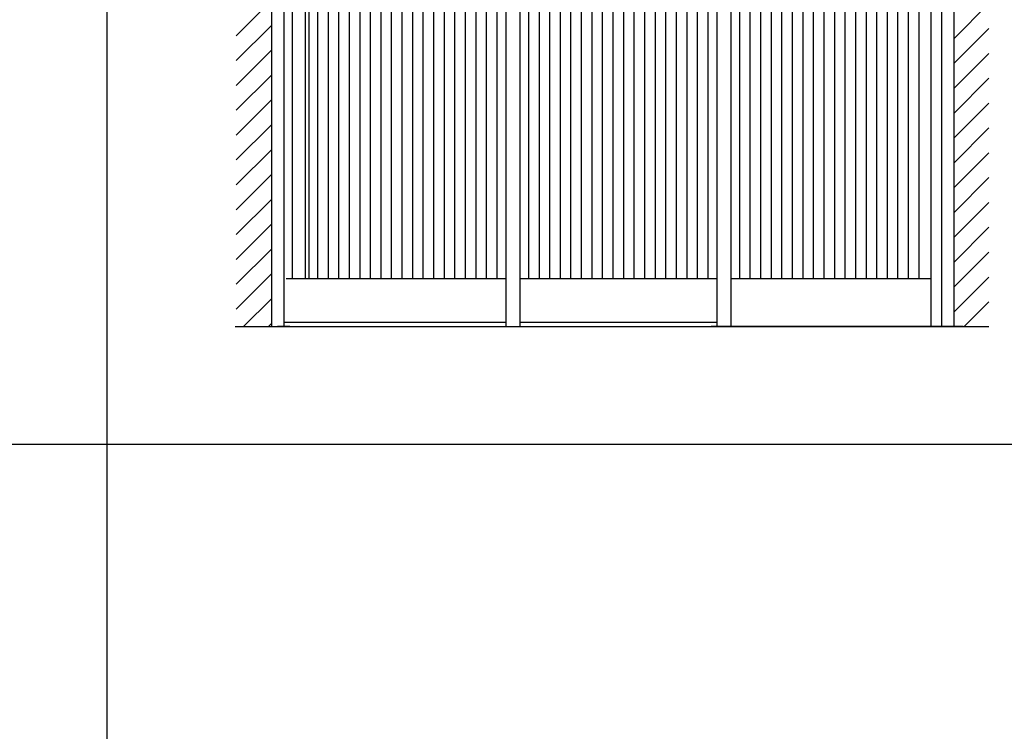
# Model space of a CAD drawing. Extents: x 0 to 22176, y 0 to 35890.
# Drawn here: x 17794 to 20594, y 23474 to 25499 of the extents above; entities that cross this region are included whole.
import ezdxf

# ---------------------------------------------------------------- set-up
doc = ezdxf.new("R2010")
doc.units = 0
doc.layers.add('YKK_A1', color=4, linetype='CONTINUOUS')
doc.layers.add('YKK_ZWAK', color=7, linetype='CONTINUOUS')

msp = doc.modelspace()

# ---------------------------------------------------------------- linework, layer by layer
at = {"layer": 'YKK_A1', "linetype": 'Continuous'}
for p, q in [((18509.6, 27298.5), (18509.6, 24625.4)), ((20450.1, 27000.4), (20450.1, 24625.4)), ((18544.6, 26822.9), (18544.6, 24625.4)), ((18569.6, 24761.4), (18569.6, 26825.4)), ((18606.6, 24761.4), (18606.6, 26822.9)), ((18616.6, 24761.4), (18616.6, 26825.4)), ((18641.6, 24761.4), (18641.6, 26823.2)), ((18671.6, 24761.4), (18671.6, 26823.1)), ((18701.6, 24761.4), (18701.6, 26823.2)), ((18731.6, 24761.4), (18731.6, 26823.1)), ((18761.6, 24761.4), (18761.6, 26823.2)), ((18791.6, 24761.4), (18791.6, 26823.1)), ((18821.6, 24761.4), (18821.6, 26823.2)), ((18851.6, 24761.4), (18851.6, 26823.1)), ((18881.6, 24761.4), (18881.6, 26823.2)), ((18911.6, 24761.4), (18911.6, 26823.1)), ((18941.6, 24761.4), (18941.6, 26823.2)), ((18971.6, 24761.4), (18971.6, 26823.1)), ((19001.6, 24761.4), (19001.6, 26823.2)), ((19031.6, 24761.4), (19031.6, 26823.1)), ((19061.6, 24761.4), (19061.6, 26823.2)), ((19091.6, 24761.4), (19091.6, 26823.1)), ((19121.6, 24761.4), (19121.6, 26823.2)), ((19151.6, 24761.4), (19151.6, 26823.1)), ((19176.6, 26825.4), (19176.6, 24625.4)), ((19216.6, 26825.4), (19216.6, 24625.4)), ((19241.6, 24761.4), (19241.6, 26823.2)), ((19271.6, 24761.4), (19271.6, 26823.1)), ((19301.6, 24761.4), (19301.6, 26823.2)), ((19331.6, 24761.4), (19331.6, 26823.1)), ((19361.6, 24761.4), (19361.6, 26823.2)), ((19391.6, 24761.4), (19391.6, 26823.1)), ((19421.6, 24761.4), (19421.6, 26823.2)), ((19451.6, 24761.4), (19451.6, 26823.1)), ((19481.6, 24761.4), (19481.6, 26823.2)), ((19511.6, 24761.4), (19511.6, 26823.1)), ((19541.6, 24761.4), (19541.6, 26823.2)), ((19571.6, 24761.4), (19571.6, 26823.1)), ((19601.6, 24761.4), (19601.6, 26823.2)), ((19631.6, 24761.4), (19631.6, 26823.1)), ((19661.6, 24761.4), (19661.6, 26823.2)), ((19691.6, 24761.4), (19691.6, 26823.1)), ((19721.6, 24761.4), (19721.6, 26823.2)), ((19751.6, 24761.4), (19751.6, 26823.1)), ((19776.6, 26825.4), (19776.6, 24625.4)), ((19816.6, 26825.4), (19816.6, 24625.4)), ((19841.6, 24761.4), (19841.6, 26823.2)), ((19871.6, 24761.4), (19871.6, 26823.1)), ((19901.6, 24761.4), (19901.6, 26823.2)), ((19931.6, 24761.4), (19931.6, 26823.1)), ((19961.6, 24761.4), (19961.6, 26823.2)), ((19991.6, 24761.4), (19991.6, 26823.1)), ((20021.6, 24761.4), (20021.6, 26823.2)), ((20051.6, 24761.4), (20051.6, 26823.1)), ((20081.6, 24761.4), (20081.6, 26823.2)), ((20111.6, 24761.4), (20111.6, 26823.1)), ((20141.6, 24761.4), (20141.6, 26823.2)), ((20171.6, 24761.4), (20171.6, 26823.1)), ((20201.6, 24761.4), (20201.6, 26823.2)), ((20231.6, 24761.4), (20231.6, 26823.1)), ((20261.6, 24761.4), (20261.6, 26823.2)), ((20291.6, 24761.4), (20291.6, 26823.1)), ((20321.6, 24761.4), (20321.6, 26823.2)), ((20351.6, 24761.4), (20351.6, 26823.1)), ((18409.6, 25453), (18509.6, 25553)), ((20450.1, 25444.2), (20550.1, 25544.2)), ((18409.6, 25382.3), (18509.6, 25482.3)), ((20450.1, 25373.5), (20550.1, 25473.5)), ((18409.6, 25311.6), (18509.6, 25411.6)), ((20450.1, 25302.8), (20550.1, 25402.8)), ((18409.6, 25240.9), (18509.6, 25340.9)), ((20450.1, 25232.1), (20550.1, 25332.1)), ((18409.6, 25170.2), (18509.6, 25270.2)), ((20450.1, 25161.4), (20550.1, 25261.4)), ((18409.6, 25099.4), (18509.6, 25199.4)), ((20450.1, 25090.7), (20550.1, 25190.7)), ((18409.6, 25028.7), (18509.6, 25128.7)), ((20450.1, 25019.9), (20550.1, 25119.9)), ((18409.6, 24958), (18509.6, 25058)), ((20450.1, 24949.2), (20550.1, 25049.2)), ((18409.6, 24887.3), (18509.6, 24987.3)), ((20450.1, 24878.5), (20550.1, 24978.5)), ((18409.6, 24816.6), (18509.6, 24916.6)), ((20450.1, 24807.8), (20550.1, 24907.8)), ((18409.6, 24745.9), (18509.6, 24845.9)), ((20450.1, 24737.1), (20550.1, 24837.1)), ((18409.6, 24675.2), (18509.6, 24775.2)), ((19176.6, 24761.4), (18551.6, 24761.4)), ((19776.6, 24761.4), (19216.6, 24761.4)), ((20385.1, 24761.4), (19816.6, 24761.4)), ((20450.1, 24666.4), (20550.1, 24766.4)), ((18430.6, 24625.4), (18509.6, 24704.5)), ((20479.9, 24625.4), (20550.1, 24695.7)), ((18406.6, 24625.4), (19896.4, 24625.4)), ((18501.3, 24625.4), (18509.6, 24633.8)), ((18561.6, 24625.4), (18526.6, 24625.4)), ((19176.6, 24637.4), (18544.6, 24637.4)), ((18561.6, 24625.4), (18582.6, 24625.4)), ((19776.6, 24637.4), (19216.6, 24637.4)), ((20476.6, 24625.4), (19760, 24625.4))]:
    msp.add_line(p, q, dxfattribs=at)
at = {"layer": 'YKK_A1'}
for p, q in [((20450.1, 27298.5), (20450.1, 24625.4)), ((18509.6, 27000.4), (18509.6, 24625.4)), ((20415.1, 27000.4), (20415.1, 24625.4)), ((20415.1, 27000.4), (20415.1, 24625.4)), ((20385.1, 26822.9), (20385.1, 24625.4)), ((18409.6, 24625.4), (20550.1, 24625.4))]:
    msp.add_line(p, q, dxfattribs=at)
at = {"layer": 'YKK_ZWAK'}
for p, q in [((18042.4, 20291.2), (18042.4, 31716.2)), ((2042.4, 24291.2), (20917.4, 24291.2))]:
    msp.add_line(p, q, dxfattribs=at)

doc.saveas('drawing.dxf')
